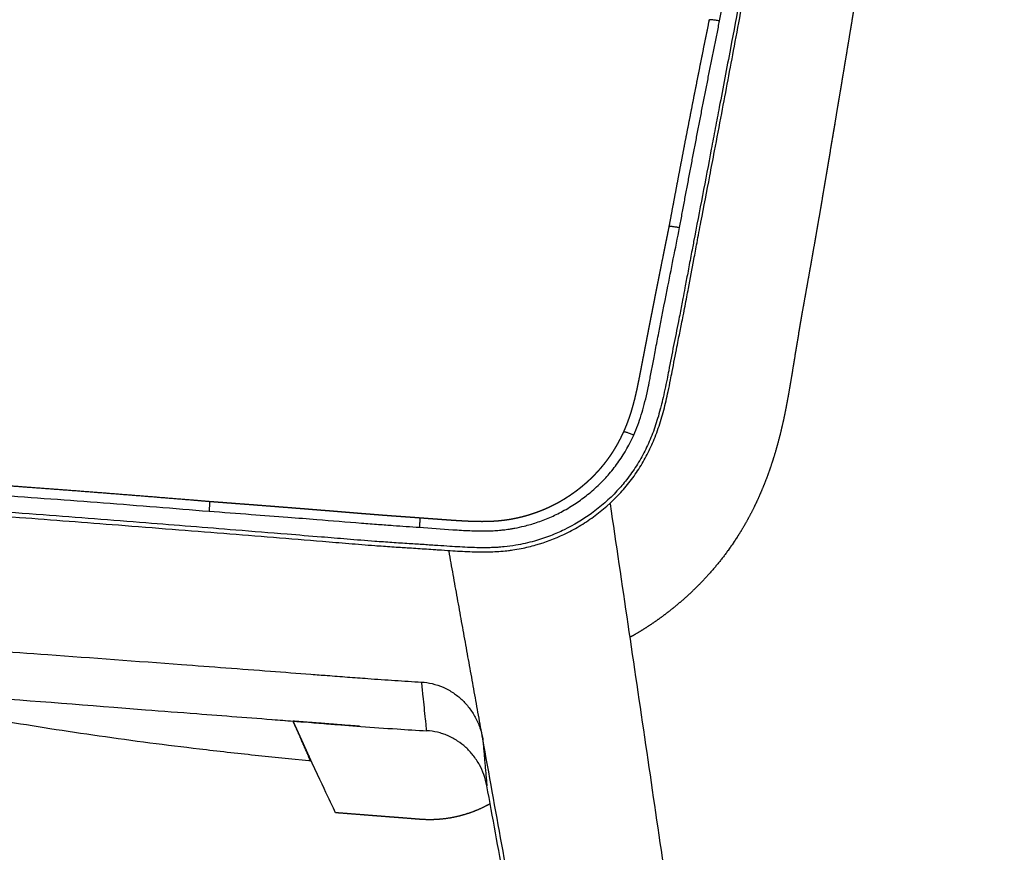
# Model space of a CAD drawing. Units: millimetres. Extents: x 0 to 1388, y 0 to 1865.
# Drawn here: x 267 to 499, y 1469 to 1665 of the extents above; entities that cross this region are included whole.
import ezdxf

# ---------------------------------------------------------------- set-up
doc = ezdxf.new("R2010")
doc.units = ezdxf.units.MM
doc.header["$MEASUREMENT"] = 0
doc.layers.add('Predeterminado$Asiento', color=7, linetype='Continuous', true_color=0xe6e6e6)
doc.layers.add('Predeterminado$Madera', color=7, linetype='Continuous', true_color=0x8b795e)

msp = doc.modelspace()

# ---------------------------------------------------------------- linework, layer by layer
at = {"layer": 'Predeterminado$Asiento'}
for points, weights, degree, knots in [([(499.12, 1859.74), (498.78, 1858.26), (498.44, 1856.78), (498.11, 1855.3), (497.7, 1853.48), (497.29, 1851.66), (496.89, 1849.84), (496.49, 1848.03), (496.09, 1846.23), (495.7, 1844.42), (495.3, 1842.6), (494.9, 1840.78), (494.51, 1838.96), (494.12, 1837.13), (493.73, 1835.3), (493.34, 1833.47), (492.96, 1831.66), (492.58, 1829.84), (492.2, 1828.03), (491.82, 1826.22), (491.45, 1824.4), (491.08, 1822.59), (490.7, 1820.77), (490.33, 1818.94), (489.96, 1817.12), (489.59, 1815.29), (489.23, 1813.47), (488.86, 1811.64), (488.5, 1809.81), (488.13, 1807.99), (487.78, 1806.16), (487.41, 1804.32), (487.06, 1802.49), (486.7, 1800.65), (486.34, 1798.8), (485.99, 1796.95), (485.63, 1795.11), (485.28, 1793.26), (484.93, 1791.41), (484.58, 1789.56), (484.23, 1787.75), (483.89, 1785.94), (483.56, 1784.12), (483.22, 1782.31), (482.88, 1780.51), (482.55, 1778.7), (482.21, 1776.87), (481.87, 1775.03), (481.54, 1773.19), (481.2, 1771.34), (480.86, 1769.49), (480.53, 1767.64), (480.2, 1765.79), (479.87, 1763.95), (479.54, 1762.11), (478.89, 1758.47), (478.24, 1754.83), (477.6, 1751.19), (477.28, 1749.34), (476.96, 1747.49), (476.64, 1745.65), (476.31, 1743.8), (475.99, 1741.95), (475.68, 1740.1), (475.36, 1738.28), (475.05, 1736.45), (474.73, 1734.62), (474.42, 1732.8), (474.11, 1730.98), (473.8, 1729.15), (473.49, 1727.31), (473.17, 1725.47), (472.86, 1723.63), (472.55, 1721.77), (472.23, 1719.9), (471.92, 1718.03), (471.61, 1716.18), (471.29, 1714.32), (470.98, 1712.46), (470.68, 1710.63), (470.37, 1708.8), (470.07, 1706.97), (469.76, 1705.14), (469.46, 1703.31), (469.15, 1701.48), (468.85, 1699.66), (468.55, 1697.83), (468.24, 1696), (467.94, 1694.17), (467.64, 1692.34), (467.33, 1690.51), (467.03, 1688.67), (466.73, 1686.84), (466.43, 1685.01), (466.12, 1683.18), (465.82, 1681.34), (465.52, 1679.51), (465.21, 1677.67), (464.91, 1675.84), (464.61, 1674.01), (464.31, 1672.16), (464, 1670.32), (463.7, 1668.48), (463.39, 1666.63), (463.09, 1664.77), (462.78, 1662.92), (462.48, 1661.08), (462.17, 1659.25), (461.87, 1657.41), (461.56, 1655.58), (461.26, 1653.75), (460.96, 1651.93), (460.65, 1650.08), (460.34, 1648.23), (460.03, 1646.38), (459.72, 1644.53), (459.41, 1642.68), (459.1, 1640.83), (458.49, 1637.17), (457.88, 1633.52), (457.27, 1629.86), (456.96, 1628.03), (456.65, 1626.19), (456.34, 1624.36), (456.03, 1622.51), (455.72, 1620.66), (455.4, 1618.81), (455.08, 1616.97), (454.76, 1615.13), (454.44, 1613.29), (454.12, 1611.47), (453.8, 1609.65), (453.48, 1607.83), (453.15, 1605.99), (452.82, 1604.15), (452.49, 1602.31), (452.16, 1600.45), (451.83, 1598.6), (451.5, 1596.74), (450.86, 1593.09), (450.25, 1589.44), (449.66, 1585.78), (449.35, 1583.93), (449.06, 1582.07), (448.75, 1580.22), (448.44, 1578.39), (448.12, 1576.55), (447.77, 1574.72), (447.43, 1572.9), (447.06, 1571.1), (446.64, 1569.3), (446.21, 1567.48), (445.75, 1565.68), (445.23, 1563.88), (444.71, 1562.08), (444.13, 1560.3), (443.5, 1558.53), (442.87, 1556.77), (442.18, 1555.04), (441.43, 1553.33), (440.69, 1551.62), (439.88, 1549.95), (439, 1548.3), (438.13, 1546.66), (437.2, 1545.06), (436.19, 1543.49), (434.18, 1540.34), (431.91, 1537.37), (429.41, 1534.59), (428.16, 1533.19), (426.85, 1531.84), (425.49, 1530.54), (424.13, 1529.25), (422.73, 1528.01), (421.28, 1526.83), (419.84, 1525.65), (418.36, 1524.53), (416.83, 1523.47), (415.3, 1522.4), (413.73, 1521.4), (412.13, 1520.45), (411.68, 1520.18), (411.22, 1519.92), (410.76, 1519.67)], [1, 0.999999285186, 0.999999285186, 1, 0.999998972146, 0.999998972146, 1, 0.999998997864, 0.999998997864, 1, 0.999999098009, 0.999999098009, 1, 0.999999163937, 0.999999163937, 1, 0.999999185418, 0.999999185418, 1, 0.999999265779, 0.999999265779, 1, 0.999999326117, 0.999999326117, 1, 0.999999358, 0.999999358, 1, 0.99999941471, 0.99999941471, 1, 0.999999453991, 0.999999453991, 1, 0.999999491046, 0.999999491046, 1, 0.99999956066, 0.99999956066, 1, 0.999999592145, 0.999999592145, 1, 0.999999630996, 0.999999630996, 1, 0.999999679233, 0.999999679233, 1, 0.999999695674, 0.999999695674, 1, 0.999999740571, 0.999999740571, 1, 0.999999141552, 0.999999141552, 1, 0.999999832875, 0.999999832875, 1, 0.999999851175, 0.999999851175, 1, 0.999999875694, 0.999999875694, 1, 0.999999899562, 0.999999899562, 1, 0.999999914166, 0.999999914166, 1, 0.999999933988, 0.999999933988, 1, 0.999999949115, 0.999999949115, 1, 0.999999963038, 0.999999963038, 1, 0.99999997594, 0.99999997594, 1, 1, 1, 1, 1, 1, 1, 1, 1, 1, 1, 1, 1, 1, 1, 1, 1, 1, 1, 1, 1, 1, 1, 1, 1, 1, 1, 1, 1, 1, 1, 1, 1, 1, 0.999999961774, 0.999999961774, 1, 0.999999885919, 0.999999885919, 1, 0.999999512856, 0.999999512856, 1, 0.999998950548, 0.999998950548, 1, 0.999999218954, 0.999999218954, 1, 0.999999973675, 0.999999973675, 1, 0.999998818462, 0.999998818462, 1, 0.99998743639, 0.99998743639, 1, 1, 1, 1, 1, 1, 1, 1, 1, 1, 0.999766476944, 0.999766476944, 1, 0.999677928608, 0.999677928608, 1, 0.99959556015, 0.99959556015, 1, 0.999531619763, 0.999531619763, 1, 0.999456858662, 0.999456858662, 1, 1, 1, 1, 0.999502126114, 0.999502126114, 1, 0.999508135351, 0.999508135351, 1, 0.999509349996, 0.999509349996, 1, 0.999518320518, 0.999518320518, 1, 0.999961321813, 0.999961321813, 1], 3, [0, 0, 0, 0, 4.553261, 4.553261, 4.553261, 10.148608, 10.148608, 10.148608, 15.691901, 15.691901, 15.691901, 21.281645, 21.281645, 21.281645, 26.893881, 26.893881, 26.893881, 32.454108, 32.454108, 32.454108, 38.009082, 38.009082, 38.009082, 43.592505, 43.592505, 43.592505, 49.179788, 49.179788, 49.179788, 54.770805, 54.770805, 54.770805, 60.382237, 60.382237, 60.382237, 66.028127, 66.028127, 66.028127, 71.668405, 71.668405, 71.668405, 77.207592, 77.207592, 77.207592, 82.718334, 82.718334, 82.718334, 88.319828, 88.319828, 88.319828, 93.965993, 93.965993, 93.965993, 99.584261, 99.584261, 99.584261, 110.670231, 110.670231, 110.670231, 116.300439, 116.300439, 116.300439, 121.92409, 121.92409, 121.92409, 127.488214, 127.488214, 127.488214, 133.034406, 133.034406, 133.034406, 138.632273, 138.632273, 138.632273, 144.312017, 144.312017, 144.312017, 149.959182, 149.959182, 149.959182, 155.53077, 155.53077, 155.53077, 161.09035, 161.09035, 161.09035, 166.65417, 166.65417, 166.65417, 172.217913, 172.217913, 172.217913, 177.788923, 177.788923, 177.788923, 183.365784, 183.365784, 183.365784, 188.940516, 188.940516, 188.940516, 194.542369, 194.542369, 194.542369, 200.179551, 200.179551, 200.179551, 205.7676, 205.7676, 205.7676, 211.319892, 211.319892, 211.319892, 216.941533, 216.941533, 216.941533, 222.574277, 222.574277, 222.574277, 233.692263, 233.692263, 233.692263, 239.273673, 239.273673, 239.273673, 244.901824, 244.901824, 244.901824, 250.504786, 250.504786, 250.504786, 256.049305, 256.049305, 256.049305, 261.659357, 261.659357, 261.659357, 267.312562, 267.312562, 267.312562, 278.426454, 278.426454, 278.426454, 284.059324, 284.059324, 284.059324, 289.646132, 289.646132, 289.646132, 295.185194, 295.185194, 295.185194, 300.78176, 300.78176, 300.78176, 306.406317, 306.406317, 306.406317, 312.008709, 312.008709, 312.008709, 317.59078, 317.59078, 317.59078, 323.166084, 323.166084, 323.166084, 334.382066, 334.382066, 334.382066, 340.018632, 340.018632, 340.018632, 345.628292, 345.628292, 345.628292, 351.211698, 351.211698, 351.211698, 356.800136, 356.800136, 356.800136, 358.371587, 358.371587, 358.371587, 358.371587]), ([(420.07, 1616.64), (420.09, 1616.78), (420.12, 1616.92), (420.15, 1617.06), (420.53, 1619.13), (420.92, 1621.2), (421.31, 1623.27), (421.75, 1625.63), (422.2, 1627.99), (422.65, 1630.35), (423.16, 1633.03), (423.67, 1635.71), (424.19, 1638.39), (424.76, 1641.32), (425.33, 1644.25), (425.91, 1647.18), (426.5, 1650.2), (427.1, 1653.21), (427.7, 1656.22), (428.3, 1659.23), (428.91, 1662.23), (429.52, 1665.23), (429.53, 1665.29), (429.54, 1665.34), (429.55, 1665.4)], [1, 1, 1, 1, 0.999999583039, 0.999999583039, 1, 0.999999462977, 0.999999462977, 1, 0.999999308209, 0.999999308209, 1, 0.999999168382, 0.999999168382, 1, 0.999999122037, 0.999999122037, 1, 0.999999119611, 0.999999119611, 1, 1, 1, 1], 3, [0.520029, 0.520029, 0.520029, 0.520029, 0.950339, 0.950339, 0.950339, 7.26852, 7.26852, 7.26852, 14.472186, 14.472186, 14.472186, 22.667084, 22.667084, 22.667084, 31.621678, 31.621678, 31.621678, 40.839789, 40.839789, 40.839789, 50.028399, 50.028399, 50.028399, 50.203841, 50.203841, 50.203841, 50.203841]), ([(409.35, 1568.2), (409.39, 1568.29), (409.43, 1568.37), (409.47, 1568.46), (409.55, 1568.65), (409.63, 1568.84), (409.71, 1569.02), (409.79, 1569.22), (409.87, 1569.41), (409.95, 1569.61), (410.03, 1569.81), (410.11, 1570.01), (410.18, 1570.21), (410.26, 1570.42), (410.34, 1570.62), (410.42, 1570.83), (410.49, 1571.05), (410.57, 1571.26), (410.65, 1571.48), (410.72, 1571.7), (410.8, 1571.93), (410.87, 1572.15), (410.95, 1572.39), (411.02, 1572.62), (411.1, 1572.85), (411.17, 1573.09), (411.24, 1573.34), (411.32, 1573.58), (411.39, 1573.83), (411.46, 1574.09), (411.53, 1574.34), (411.61, 1574.61), (411.68, 1574.89), (411.75, 1575.16), (411.83, 1575.45), (411.91, 1575.74), (411.98, 1576.04), (412.06, 1576.36), (412.13, 1576.68), (412.21, 1577.01), (412.29, 1577.37), (412.38, 1577.74), (412.46, 1578.11), (412.55, 1578.53), (412.64, 1578.95), (412.72, 1579.37), (412.82, 1579.85), (412.92, 1580.32), (413.01, 1580.8), (413.12, 1581.34), (413.22, 1581.88), (413.33, 1582.41), (413.44, 1583.01), (413.56, 1583.61), (413.67, 1584.2), (413.79, 1584.86), (413.92, 1585.52), (414.05, 1586.17), (414.19, 1586.9), (414.32, 1587.62), (414.46, 1588.34), (414.62, 1589.14), (414.77, 1589.94), (414.93, 1590.74), (415.1, 1591.62), (415.27, 1592.5), (415.44, 1593.39), (415.63, 1594.37), (415.83, 1595.36), (416.02, 1596.34), (416.24, 1597.46), (416.46, 1598.57), (416.68, 1599.69), (416.93, 1600.96), (417.18, 1602.23), (417.43, 1603.5), (417.71, 1604.92), (418, 1606.35), (418.28, 1607.77), (418.6, 1609.37), (418.92, 1610.96), (419.24, 1612.56), (419.52, 1613.92), (419.79, 1615.27), (420.07, 1616.63)], [1, 1, 1, 1, 0.999977691806, 0.999977691806, 1, 0.999978056478, 0.999978056478, 1, 0.999978417877, 0.999978417877, 1, 0.999978809974, 0.999978809974, 1, 0.999979187703, 0.999979187703, 1, 0.99997957532, 0.99997957532, 1, 0.999980052714, 0.999980052714, 1, 0.99998054026, 0.99998054026, 1, 0.999981048622, 0.999981048622, 1, 0.999981761987, 0.999981761987, 1, 0.999982641327, 0.999982641327, 1, 0.999983616801, 0.999983616801, 1, 0.99998544911, 0.99998544911, 1, 0.999989404902, 0.999989404902, 1, 0.999994221996, 0.999994221996, 1, 0.999998158058, 0.999998158058, 1, 0.99999985326, 0.99999985326, 1, 1, 1, 1, 1, 1, 1, 1, 1, 1, 1, 1, 1, 1, 1, 1, 0.999999873215, 0.999999873215, 1, 0.999999839526, 0.999999839526, 1, 0.999999810682, 0.999999810682, 1, 0.999999761566, 0.999999761566, 1, 0.999999837235, 0.999999837235, 1], 3, [0.484076, 0.484076, 0.484076, 0.484076, 0.770929, 0.770929, 0.770929, 1.384663, 1.384663, 1.384663, 2.014179, 2.014179, 2.014179, 2.661144, 2.661144, 2.661144, 3.326889, 3.326889, 3.326889, 4.013656, 4.013656, 4.013656, 4.723548, 4.723548, 4.723548, 5.457722, 5.457722, 5.457722, 6.218145, 6.218145, 6.218145, 7.011647, 7.011647, 7.011647, 7.854347, 7.854347, 7.854347, 8.763894, 8.763894, 8.763894, 9.761263, 9.761263, 9.761263, 10.885451, 10.885451, 10.885451, 12.174379, 12.174379, 12.174379, 13.640593, 13.640593, 13.640593, 15.281619, 15.281619, 15.281619, 17.100351, 17.100351, 17.100351, 19.117205, 19.117205, 19.117205, 21.335511, 21.335511, 21.335511, 23.786658, 23.786658, 23.786658, 26.501681, 26.501681, 26.501681, 29.525358, 29.525358, 29.525358, 32.938504, 32.938504, 32.938504, 36.816672, 36.816672, 36.816672, 41.176283, 41.176283, 41.176283, 46.060963, 46.060963, 46.060963, 50.216314, 50.216314, 50.216314, 50.216314]), ([(361.16, 1547.92), (361.63, 1547.89), (362.09, 1547.86), (362.55, 1547.82), (363.23, 1547.77), (363.91, 1547.72), (364.59, 1547.67), (365.19, 1547.63), (365.78, 1547.58), (366.38, 1547.54), (366.9, 1547.5), (367.43, 1547.46), (367.95, 1547.42), (368.42, 1547.39), (368.89, 1547.36), (369.35, 1547.33), (369.77, 1547.3), (370.19, 1547.28), (370.6, 1547.25), (370.97, 1547.23), (371.34, 1547.21), (371.71, 1547.19), (372.04, 1547.17), (372.37, 1547.16), (372.7, 1547.14), (372.99, 1547.13), (373.28, 1547.12), (373.57, 1547.11), (373.83, 1547.1), (374.09, 1547.09), (374.34, 1547.08), (374.57, 1547.08), (374.79, 1547.07), (375.02, 1547.07), (375.22, 1547.07), (375.42, 1547.07), (375.62, 1547.07), (375.79, 1547.06), (375.97, 1547.06), (376.14, 1547.07), (376.3, 1547.07), (376.45, 1547.07), (376.6, 1547.07), (376.74, 1547.07), (376.88, 1547.07), (377.02, 1547.08), (377.16, 1547.08), (377.3, 1547.08), (377.44, 1547.09), (377.58, 1547.09), (377.72, 1547.1), (377.86, 1547.1), (377.98, 1547.11), (378.1, 1547.11), (378.22, 1547.12), (378.34, 1547.12), (378.45, 1547.13), (378.57, 1547.14), (378.7, 1547.14), (378.83, 1547.15), (378.97, 1547.16), (379.1, 1547.17), (379.24, 1547.18), (379.37, 1547.19), (379.5, 1547.2), (379.62, 1547.21), (379.74, 1547.22), (379.86, 1547.23), (379.98, 1547.24), (380.1, 1547.26), (380.23, 1547.27), (380.36, 1547.28), (380.49, 1547.3), (380.64, 1547.31), (380.79, 1547.33), (380.94, 1547.35), (381.11, 1547.37), (381.28, 1547.39), (381.45, 1547.41), (381.64, 1547.44), (381.83, 1547.46), (382.01, 1547.49), (382.2, 1547.52), (382.38, 1547.55), (382.57, 1547.58), (382.75, 1547.61), (382.94, 1547.65), (383.13, 1547.68), (383.31, 1547.72), (383.5, 1547.75), (383.69, 1547.79), (383.88, 1547.83), (384.07, 1547.87), (384.26, 1547.91), (384.46, 1547.96), (384.65, 1548), (384.85, 1548.05), (385.04, 1548.09), (385.24, 1548.14), (385.44, 1548.19), (385.63, 1548.24), (385.83, 1548.3), (386.03, 1548.35), (386.23, 1548.4), (386.42, 1548.46), (386.62, 1548.52), (386.81, 1548.57), (387, 1548.63), (387.2, 1548.69), (387.39, 1548.75), (387.58, 1548.81), (387.77, 1548.88), (387.96, 1548.94), (388.15, 1549), (388.34, 1549.07), (388.53, 1549.13), (388.72, 1549.2), (388.91, 1549.27), (389.09, 1549.34), (389.28, 1549.41), (389.46, 1549.48), (389.65, 1549.55), (389.83, 1549.62), (390.02, 1549.69), (390.2, 1549.77), (390.38, 1549.84), (390.57, 1549.92), (390.75, 1550), (390.93, 1550.08), (391.11, 1550.16), (391.29, 1550.24), (391.48, 1550.32), (391.66, 1550.4), (391.83, 1550.49), (392.01, 1550.57), (392.19, 1550.66), (392.37, 1550.74), (392.55, 1550.83), (392.73, 1550.92), (392.9, 1551.01), (393.08, 1551.1), (393.26, 1551.19), (393.44, 1551.29), (393.61, 1551.38), (393.79, 1551.48), (393.97, 1551.57), (394.14, 1551.67), (394.32, 1551.77), (394.49, 1551.87), (394.67, 1551.97), (394.84, 1552.08), (395.02, 1552.18), (395.19, 1552.29), (395.37, 1552.39), (395.54, 1552.5), (395.72, 1552.61), (395.89, 1552.72), (396.06, 1552.83), (396.23, 1552.94), (396.4, 1553.05), (396.58, 1553.16), (396.75, 1553.28), (396.91, 1553.39), (397.08, 1553.51), (397.25, 1553.63), (397.42, 1553.74), (397.59, 1553.86), (397.75, 1553.98), (397.92, 1554.1), (398.08, 1554.22), (398.25, 1554.34), (398.41, 1554.47), (398.57, 1554.59), (398.73, 1554.71), (398.89, 1554.84), (399.05, 1554.97), (399.21, 1555.09), (399.37, 1555.22), (399.53, 1555.35), (399.68, 1555.48), (399.84, 1555.61), (399.99, 1555.74), (400.15, 1555.87), (400.3, 1556), (400.45, 1556.13), (400.6, 1556.26), (400.75, 1556.4), (400.9, 1556.53), (401.05, 1556.67), (401.19, 1556.8), (401.34, 1556.94), (401.48, 1557.07), (401.63, 1557.21), (401.77, 1557.35), (401.91, 1557.49), (402.05, 1557.63), (402.19, 1557.76), (402.33, 1557.9), (402.47, 1558.04), (402.6, 1558.18), (402.74, 1558.33), (402.87, 1558.47), (403.01, 1558.61), (403.14, 1558.75), (403.27, 1558.89), (403.4, 1559.04), (403.53, 1559.18), (403.65, 1559.32), (403.78, 1559.47), (403.91, 1559.61), (404.03, 1559.76), (404.16, 1559.91), (404.28, 1560.05), (404.4, 1560.2), (404.52, 1560.35), (404.65, 1560.5), (404.77, 1560.65), (404.88, 1560.8), (405, 1560.95), (405.12, 1561.1), (405.24, 1561.26), (405.35, 1561.41), (405.47, 1561.56), (405.58, 1561.72), (405.7, 1561.87), (405.81, 1562.03), (405.92, 1562.19), (406.03, 1562.35), (406.14, 1562.5), (406.25, 1562.66), (406.36, 1562.82), (406.47, 1562.99), (406.58, 1563.15), (406.68, 1563.31), (406.79, 1563.48), (406.9, 1563.64), (407, 1563.81), (407.11, 1563.98), (407.21, 1564.15), (407.31, 1564.32), (407.42, 1564.49), (407.52, 1564.66), (407.62, 1564.83), (407.72, 1565), (407.82, 1565.18), (407.92, 1565.35), (408.02, 1565.53), (408.11, 1565.71), (408.21, 1565.89), (408.31, 1566.07), (408.4, 1566.24), (408.5, 1566.43), (408.59, 1566.61), (408.68, 1566.79), (408.77, 1566.97), (408.86, 1567.16), (408.95, 1567.34), (409.04, 1567.53), (409.13, 1567.72), (409.2, 1567.87), (409.28, 1568.03), (409.35, 1568.2)], [1, 1, 1, 1, 0.999999852895, 0.999999852895, 1, 1, 1, 1, 0.999999076927, 0.999999076927, 1, 0.999997894518, 0.999997894518, 1, 0.999996757477, 0.999996757477, 1, 0.999996000379, 0.999996000379, 1, 0.999994614047, 0.999994614047, 1, 0.999992754446, 0.999992754446, 1, 0.99999194472, 0.99999194472, 1, 0.999991797882, 0.999991797882, 1, 0.999992104998, 0.999992104998, 1, 0.999992946533, 0.999992946533, 1, 0.999993844034, 0.999993844034, 1, 0.999993778655, 0.999993778655, 1, 0.999992296945, 0.999992296945, 1, 0.999991740938, 0.999991740938, 1, 0.999993725855, 0.999993725855, 1, 1, 1, 1, 0.999992036568, 0.999992036568, 1, 0.999990600497, 0.999990600497, 1, 0.999991941997, 0.999991941997, 1, 0.99999266214, 0.99999266214, 1, 0.999990986941, 0.999990986941, 1, 0.999987517165, 0.999987517165, 1, 0.999982282534, 0.999982282534, 1, 0.999977778298, 0.999977778298, 1, 0.999976786475, 0.999976786475, 1, 0.999976921507, 0.999976921507, 1, 0.999977166688, 0.999977166688, 1, 0.999977207381, 0.999977207381, 1, 0.999976987029, 0.999976987029, 1, 0.999977015468, 0.999977015468, 1, 0.999977125219, 0.999977125219, 1, 0.999977236501, 0.999977236501, 1, 0.999977260355, 0.999977260355, 1, 0.999977110369, 0.999977110369, 1, 0.999977032853, 0.999977032853, 1, 0.999976957835, 0.999976957835, 1, 0.999976906547, 0.999976906547, 1, 0.999976932936, 0.999976932936, 1, 0.99997694363, 0.99997694363, 1, 0.999976938147, 0.999976938147, 1, 0.999976916432, 0.999976916432, 1, 0.999976901217, 0.999976901217, 1, 0.999976907274, 0.999976907274, 1, 0.999976964083, 0.999976964083, 1, 0.999977044195, 0.999977044195, 1, 0.999977130412, 0.999977130412, 1, 0.999977214433, 0.999977214433, 1, 0.999977299451, 0.999977299451, 1, 0.999977360129, 0.999977360129, 1, 0.999977366329, 0.999977366329, 1, 0.999977347771, 0.999977347771, 1, 0.999977340296, 0.999977340296, 1, 0.999977337944, 0.999977337944, 1, 0.999977334724, 0.999977334724, 1, 0.999977318376, 0.999977318376, 1, 0.999977257553, 0.999977257553, 1, 0.99997719155, 0.99997719155, 1, 0.999977136737, 0.999977136737, 1, 0.999977082145, 0.999977082145, 1, 0.999977019939, 0.999977019939, 1, 0.999976938785, 0.999976938785, 1, 0.999976845287, 0.999976845287, 1, 0.999976753696, 0.999976753696, 1, 0.999976651503, 0.999976651503, 1, 0.999976560364, 0.999976560364, 1, 0.999976446388, 0.999976446388, 1, 0.999976396916, 0.999976396916, 1, 0.999976418502, 0.999976418502, 1, 0.999976423604, 0.999976423604, 1, 0.999976417537, 0.999976417537, 1, 0.999976407338, 0.999976407338, 1, 0.999976402599, 0.999976402599, 1, 0.999976457397, 0.999976457397, 1, 0.999976566096, 0.999976566096, 1, 0.999976651825, 0.999976651825, 1, 0.99997675807, 0.99997675807, 1, 0.999976865958, 0.999976865958, 1, 0.999976968488, 0.999976968488, 1, 0.999977060951, 0.999977060951, 1, 0.999977142858, 0.999977142858, 1, 0.999977230039, 0.999977230039, 1, 0.999977306946, 0.999977306946, 1, 0.999977372731, 0.999977372731, 1, 0.999983697631, 0.999983697631, 1], 3, [0.576134, 0.576134, 0.576134, 0.576134, 1.973186, 1.973186, 1.973186, 4.017036, 4.017036, 4.017036, 5.811892, 5.811892, 5.811892, 7.392117, 7.392117, 7.392117, 8.794832, 8.794832, 8.794832, 10.044686, 10.044686, 10.044686, 11.157078, 11.157078, 11.157078, 12.144148, 12.144148, 12.144148, 13.018302, 13.018302, 13.018302, 13.788766, 13.788766, 13.788766, 14.465931, 14.465931, 14.465931, 15.063273, 15.063273, 15.063273, 15.590152, 15.590152, 15.590152, 16.051043, 16.051043, 16.051043, 16.467364, 16.467364, 16.467364, 16.888634, 16.888634, 16.888634, 17.305294, 17.305294, 17.305294, 17.667845, 17.667845, 17.667845, 18.021058, 18.021058, 18.021058, 18.415955, 18.415955, 18.415955, 18.825487, 18.825487, 18.825487, 19.194457, 19.194457, 19.194457, 19.550837, 19.550837, 19.550837, 19.94897, 19.94897, 19.94897, 20.400524, 20.400524, 20.400524, 20.917461, 20.917461, 20.917461, 21.478895, 21.478895, 21.478895, 22.042752, 22.042752, 22.042752, 22.610525, 22.610525, 22.610525, 23.185932, 23.185932, 23.185932, 23.770882, 23.770882, 23.770882, 24.368687, 24.368687, 24.368687, 24.976369, 24.976369, 24.976369, 25.590131, 25.590131, 25.590131, 26.201129, 26.201129, 26.201129, 26.807306, 26.807306, 26.807306, 27.41165, 27.41165, 27.41165, 28.012967, 28.012967, 28.012967, 28.610992, 28.610992, 28.610992, 29.206578, 29.206578, 29.206578, 29.801437, 29.801437, 29.801437, 30.396397, 30.396397, 30.396397, 30.991289, 30.991289, 30.991289, 31.586217, 31.586217, 31.586217, 32.180631, 32.180631, 32.180631, 32.775661, 32.775661, 32.775661, 33.373921, 33.373921, 33.373921, 33.975883, 33.975883, 33.975883, 34.581187, 34.581187, 34.581187, 35.189727, 35.189727, 35.189727, 35.801503, 35.801503, 35.801503, 36.415283, 36.415283, 36.415283, 37.029282, 37.029282, 37.029282, 37.643286, 37.643286, 37.643286, 38.257054, 38.257054, 38.257054, 38.870311, 38.870311, 38.870311, 39.482967, 39.482967, 39.482967, 40.094247, 40.094247, 40.094247, 40.703652, 40.703652, 40.703652, 41.311018, 41.311018, 41.311018, 41.916008, 41.916008, 41.916008, 42.518451, 42.518451, 42.518451, 43.118288, 43.118288, 43.118288, 43.715081, 43.715081, 43.715081, 44.308348, 44.308348, 44.308348, 44.897933, 44.897933, 44.897933, 45.483809, 45.483809, 45.483809, 46.065743, 46.065743, 46.065743, 46.643912, 46.643912, 46.643912, 47.220389, 47.220389, 47.220389, 47.796989, 47.796989, 47.796989, 48.373726, 48.373726, 48.373726, 48.950637, 48.950637, 48.950637, 49.527697, 49.527697, 49.527697, 50.104549, 50.104549, 50.104549, 50.683029, 50.683029, 50.683029, 51.265725, 51.265725, 51.265725, 51.853069, 51.853069, 51.853069, 52.444727, 52.444727, 52.444727, 53.040605, 53.040605, 53.040605, 53.640757, 53.640757, 53.640757, 54.24487, 54.24487, 54.24487, 54.852621, 54.852621, 54.852621, 55.463926, 55.463926, 55.463926, 56.078965, 56.078965, 56.078965, 56.697658, 56.697658, 56.697658, 57.226058, 57.226058, 57.226058, 57.226058]), ([(261.81, 1555.66), (265.67, 1555.38), (269.54, 1555.09), (274.39, 1554.74), (279.23, 1554.37), (284.08, 1554), (288.93, 1553.62), (293.69, 1553.24), (298.44, 1552.86), (302.91, 1552.5), (307.38, 1552.13), (309.47, 1551.95), (311.56, 1551.78)], [1, 0.999999640258, 1, 0.999999460346, 1, 0.999999449334, 1, 0.99999935651, 1, 0.999999252037, 1, 0.999999802931, 1], 2, [0, 0, 0, 7.746047, 7.746047, 17.472531, 17.472531, 27.195143, 27.195143, 36.740118, 36.740118, 45.710159, 45.710159, 49.901989, 49.901989, 49.901989]), ([(311.56, 1551.78), (312.96, 1551.67), (314.37, 1551.57), (315.77, 1551.46), (317.89, 1551.3), (320.01, 1551.14), (322.13, 1550.98), (324.01, 1550.83), (325.88, 1550.69), (327.76, 1550.54), (329.44, 1550.41), (331.12, 1550.28), (332.8, 1550.14), (334.3, 1550.03), (335.81, 1549.9), (337.31, 1549.78), (338.66, 1549.68), (340, 1549.57), (341.35, 1549.46), (342.55, 1549.36), (343.75, 1549.26), (344.95, 1549.16), (346.02, 1549.07), (347.1, 1548.98), (348.17, 1548.9), (349.13, 1548.82), (350.1, 1548.74), (351.06, 1548.67), (351.92, 1548.6), (352.78, 1548.53), (353.64, 1548.47), (354.42, 1548.41), (355.19, 1548.35), (355.96, 1548.3), (356.65, 1548.25), (357.33, 1548.2), (358.02, 1548.15), (358.63, 1548.11), (359.24, 1548.07), (359.85, 1548.02), (360.29, 1547.99), (360.72, 1547.96), (361.16, 1547.92)], [1, 0.999999903102, 0.999999903102, 1, 0.999999798386, 0.999999798386, 1, 0.999999882487, 0.999999882487, 1, 0.999999910637, 0.999999910637, 1, 0.999999838741, 0.999999838741, 1, 0.999999879607, 0.999999879607, 1, 1, 1, 1, 0.999999882594, 0.999999882594, 1, 0.999999622945, 0.999999622945, 1, 0.999999078674, 0.999999078674, 1, 0.999999092062, 0.999999092062, 1, 1, 1, 1, 0.99999969523, 0.99999969523, 1, 0.99999937005, 0.99999937005, 1], 3, [0, 0, 0, 0, 4.220288, 4.220288, 4.220288, 10.593915, 10.593915, 10.593915, 16.249549, 16.249549, 16.249549, 21.299293, 21.299293, 21.299293, 25.824795, 25.824795, 25.824795, 29.873848, 29.873848, 29.873848, 33.495098, 33.495098, 33.495098, 36.729681, 36.729681, 36.729681, 39.623293, 39.623293, 39.623293, 42.218183, 42.218183, 42.218183, 44.541603, 44.541603, 44.541603, 46.608297, 46.608297, 46.608297, 48.446213, 48.446213, 48.446213, 49.755766, 49.755766, 49.755766, 49.755766])]:
    msp.add_rational_spline(points, weights, degree=degree, knots=knots, dxfattribs=at)
for points, knots in [([(70.06, 1561.58), (94.23, 1560.06), (124.79, 1558.08), (159.71, 1555.72), (172.5, 1554.84), (180.9, 1554.26), (187.61, 1553.79), (196.35, 1553.17), (222.98, 1551.28), (254.69, 1548.94), (286.59, 1546.48), (302.64, 1545.22), (314.83, 1544.25), (326.65, 1543.3), (336.49, 1542.5), (344.45, 1541.85), (349.23, 1541.46), (352.62, 1541.21), (354.65, 1541.07), (356.52, 1540.95), (358.39, 1540.83), (360.26, 1540.71), (362.3, 1540.58), (364.09, 1540.46), (366.13, 1540.32), (368.25, 1540.17), (370.71, 1540.02), (373, 1539.91), (375.28, 1539.84), (377.4, 1539.84), (379.43, 1539.93), (380.94, 1540.05), (382.21, 1540.19), (383.47, 1540.36), (385.64, 1540.74), (389.76, 1541.73), (394.36, 1543.46), (398.84, 1545.85), (403.36, 1548.83), (407.44, 1552.4), (410.92, 1556.5), (413.2, 1559.79), (415.15, 1563.26), (416.83, 1567.05), (417.99, 1570.42), (418.8, 1573.31), (419.33, 1575.5), (419.85, 1577.88), (420.32, 1580.17), (421.01, 1583.68), (421.64, 1586.94), (422.38, 1590.68), (422.88, 1593.13), (423.53, 1596.4), (424.07, 1599.2), (424.91, 1603.62), (425.7, 1607.87), (426.68, 1613.1), (427.93, 1619.66), (429.32, 1626.88), (430.95, 1635.42), (432.89, 1645.62), (435.57, 1659.78), (439.68, 1681.57), (443.41, 1701.4), (447.32, 1722.12), (451.72, 1745.4), (457.94, 1778.05), (464.18, 1809.87), (468.45, 1831.04), (470.78, 1842.38), (471.89, 1847.71), (472.48, 1850.54)], [0, 0, 0, 0, 72.63948, 91.868751, 105.020718, 111.078689, 117.138671, 125.214054, 137.359333, 197.20994, 220.606349, 233.345999, 245.523224, 257.279549, 268.927215, 275.122932, 281.260046, 283.294363, 285.329714, 287.370443, 288.903711, 290.950418, 292.998342, 295.045907, 296.324866, 299.1352, 301.429878, 303.719472, 306.003977, 308.285392, 310.060363, 312.091863, 312.854708, 313.872965, 315.911701, 319.472417, 326.555159, 330.613339, 334.680409, 342.786486, 346.802458, 350.794337, 354.7702, 358.737024, 363.21461, 365.46661, 367.727273, 369.990952, 372.750369, 374.749667, 380.721008, 382.71141, 386.203998, 388.206919, 392.725728, 394.736242, 401.721637, 405.694748, 410.693493, 421.759307, 427.759009, 436.761559, 452.900164, 471.01733, 503.290056, 513.432468, 534.243453, 574.389617, 613.141659, 631.514054, 639.192245, 647.857546, 647.857546, 647.857546, 647.857546]), ([(471.73, 1850.77), (471.59, 1850.12), (471.28, 1848.64), (470.77, 1846.17), (470.24, 1843.61), (469.42, 1839.66), (467.56, 1830.6), (463.28, 1809.43), (456.97, 1777.26), (450.85, 1745.22), (446.6, 1722.75), (443.11, 1704.24), (439.26, 1683.75), (435.14, 1661.94), (432.44, 1647.74), (430.94, 1639.81), (429.62, 1632.87), (427.91, 1623.95), (426.42, 1616.19), (425.51, 1611.4), (425.04, 1608.92), (424.45, 1605.78), (423.83, 1602.48), (423.24, 1599.34), (422.73, 1596.7), (421.99, 1592.99), (421.07, 1588.46), (420.2, 1583.92), (419.51, 1580.45), (419.04, 1578.15), (418.61, 1576.18), (418.24, 1574.63), (417.87, 1573.17), (417.17, 1570.68), (416.03, 1567.35), (414.36, 1563.61), (412.37, 1560.13), (410.16, 1556.98), (406.79, 1553.05), (402, 1548.85), (396.54, 1545.57), (391.94, 1543.56), (388.13, 1542.29), (384.45, 1541.46), (381.79, 1541.11), (380.29, 1540.97), (379.37, 1540.91), (378.36, 1540.86), (376.27, 1540.79), (372.9, 1540.87), (368.96, 1541.11), (365.34, 1541.35), (362.14, 1541.57), (359.2, 1541.76), (356.67, 1541.92), (354.65, 1542.05), (352.63, 1542.19), (349.1, 1542.45), (344.22, 1542.84), (337.33, 1543.41), (328.58, 1544.12), (314.79, 1545.24), (295.6, 1546.76), (271.7, 1548.62), (242.06, 1550.86), (213.77, 1552.93), (188.83, 1554.7), (169.95, 1556.01), (154.44, 1557.07), (140.96, 1557.97), (131.51, 1558.6), (119.37, 1559.4), (105.21, 1560.33), (87.67, 1561.46), (76.2, 1562.18), (70.13, 1562.56)], [0, 0, 0, 0, 2.017188, 4.539642, 7.565884, 9.835554, 16.644666, 35.306658, 74.648641, 115.000576, 133.15975, 143.248535, 171.49733, 195.709518, 209.833117, 214.877192, 219.921198, 231.017852, 242.115785, 243.629378, 245.647582, 249.683775, 253.214537, 255.735844, 259.265164, 261.282093, 267.083595, 273.137787, 275.154768, 277.674335, 280.190904, 281.196437, 282.452523, 284.711891, 288.974453, 292.982348, 296.988683, 300.993204, 304.496658, 312.509782, 320.028352, 323.538772, 327.553657, 332.07216, 334.834699, 335.58877, 336.59466, 337.600995, 338.607392, 342.889389, 347.688788, 350.471068, 353.761194, 357.304499, 359.328839, 361.352742, 363.376152, 365.39968, 371.978352, 378.052773, 386.153114, 398.304757, 419.573522, 443.885134, 470.228045, 508.737746, 529.009519, 545.22842, 565.50364, 575.641832, 585.780372, 593.891429, 612.140955, 628.358428, 646.617966, 646.617966, 646.617966, 646.617966]), ([(429.55, 1665.41), (429.56, 1665.41), (429.58, 1665.43), (429.62, 1665.44), (429.68, 1665.45), (429.81, 1665.45), (430.01, 1665.45), (430.47, 1665.41), (431.01, 1665.33), (431.57, 1665.23), (431.85, 1665.17), (431.96, 1665.15)], [0, 0, 0, 0, 0.026971, 0.071954, 0.133958, 0.216906, 0.443696, 0.74626, 1.594743, 2.081368, 2.443918, 2.443918, 2.443918, 2.443918]), ([(411.68, 1567.42), (412.03, 1568.19), (412.67, 1569.76), (413.49, 1572.17), (414.22, 1574.71), (414.75, 1576.97), (415.13, 1578.72), (415.38, 1579.95), (415.62, 1581.18), (415.99, 1583.13), (416.4, 1585.29), (416.97, 1588.26), (417.99, 1593.58), (419.87, 1603.19), (421.52, 1611.47), (422.51, 1616.38)], [0, 0, 0, 0, 2.547674, 5.089469, 7.626694, 10.473471, 12.050051, 12.993923, 14.250396, 15.818564, 18.95034, 20.825696, 24.888161, 35.207313, 50.216136, 50.216136, 50.216136, 50.216136]), ([(420.07, 1616.63), (420.07, 1616.64), (420.09, 1616.66), (420.13, 1616.67), (420.19, 1616.68), (420.32, 1616.68), (420.53, 1616.68), (420.96, 1616.64), (421.43, 1616.57), (422, 1616.48), (422.31, 1616.41), (422.51, 1616.38)], [0, 0, 0, 0, 0.027231, 0.068055, 0.135478, 0.21837, 0.446286, 0.75186, 1.537841, 1.865113, 2.480844, 2.480844, 2.480844, 2.480844]), ([(409.35, 1568.19), (409.36, 1568.2), (409.38, 1568.22), (409.43, 1568.22), (409.49, 1568.22), (409.61, 1568.2), (409.81, 1568.15), (410.09, 1568.06), (410.44, 1567.94), (410.98, 1567.73), (411.4, 1567.54), (411.68, 1567.42)], [0, 0, 0, 0, 0.03011, 0.07362, 0.141913, 0.22456, 0.450211, 0.752098, 1.113041, 1.558746, 2.488118, 2.488118, 2.488118, 2.488118]), ([(361.13, 1545.65), (363.76, 1545.47), (367.73, 1545.15), (372.32, 1544.88), (374.54, 1544.82), (375.68, 1544.81), (376.39, 1544.81), (377.08, 1544.82), (377.63, 1544.83), (378.26, 1544.84), (378.91, 1544.88), (379.66, 1544.93), (380.44, 1545), (381.22, 1545.09), (382.02, 1545.19), (382.83, 1545.31), (384.12, 1545.54), (386.11, 1545.97), (388.86, 1546.77), (391.9, 1547.93), (395.04, 1549.45), (398.03, 1551.26), (400.95, 1553.4), (403.57, 1555.71), (406.04, 1558.34), (408.94, 1562.09), (410.71, 1565.26), (411.68, 1567.42)], [0, 0, 0, 0, 7.900201, 11.952672, 13.802946, 14.545646, 15.384431, 15.943462, 16.593154, 17.057776, 17.806784, 18.557073, 19.308416, 20.155161, 20.906639, 21.751346, 22.595681, 24.844465, 27.839826, 31.208856, 34.576746, 38.315236, 41.678042, 45.413937, 48.777094, 52.514561, 59.61086, 59.61086, 59.61086, 59.61086]), ([(261.73, 1553.28), (270.03, 1552.69), (278.33, 1552.07), (294.92, 1550.8), (303.21, 1550.14), (311.5, 1549.45)], [0, 0, 0, 0, 0.5, 0.5, 1, 1, 1, 1]), ([(311.56, 1551.78), (311.57, 1551.77), (311.58, 1551.76), (311.58, 1551.72), (311.59, 1551.67), (311.59, 1551.55), (311.6, 1551.35), (311.59, 1550.9), (311.56, 1550.26), (311.52, 1549.72), (311.5, 1549.45)], [0, 0, 0, 0, 0.010597, 0.044005, 0.103336, 0.177753, 0.415875, 0.704285, 1.523533, 2.338423, 2.338423, 2.338423, 2.338423]), ([(311.5, 1549.45), (314.81, 1549.21), (321.01, 1548.75), (329.49, 1548.09), (338.18, 1547.42), (345.31, 1546.83), (351.3, 1546.36), (355.86, 1546.02), (359.06, 1545.8), (361.13, 1545.65)], [0, 0, 0, 0, 9.95629, 18.667322, 25.510761, 36.0879, 40.134485, 43.559875, 49.77879, 49.77879, 49.77879, 49.77879]), ([(361.16, 1547.92), (361.18, 1547.9), (361.19, 1547.87), (361.19, 1547.82), (361.2, 1547.7), (361.21, 1547.52), (361.21, 1547.07), (361.18, 1546.44), (361.15, 1545.9), (361.13, 1545.65)], [0, 0, 0, 0, 0.032991, 0.098356, 0.172514, 0.378173, 0.657016, 1.514467, 2.284633, 2.284633, 2.284633, 2.284633])]:
    msp.add_open_spline(points, degree=3, knots=knots, dxfattribs=at)
for points in [[(431.96, 1665.15), (435.01, 1681.42), (438.2, 1697.67), (441.54, 1713.89)], [(459.11, 1640.83), (458.8, 1639), (458.5, 1637.17), (458.19, 1635.35)]]:
    msp.add_open_spline(points, degree=3, dxfattribs=at)
for points, weights in [([(422.51, 1616.38), (427.02, 1640.8), (431.96, 1665.15)], [1, 0.99996065738, 1]), ([(436.57, 1544.08), (435.1, 1541.73), (433.44, 1539.51)], [1, 0.999176537493, 1])]:
    msp.add_rational_spline(points, weights, degree=2, dxfattribs=at)
at = {"layer": 'Predeterminado$Madera'}
for points, degree in [([(406.12, 1551.23), (439.58, 1323.69), (473.04, 1096.16)], 2), ([(376.07, 1495.79), (372.09, 1517.9), (368.11, 1540.01)], 2), ([(326.45, 1500.32), (328.08, 1500.19), (329.71, 1500.06), (331.34, 1499.92)], 3), ([(331.34, 1499.92), (331.34, 1499.93), (331.34, 1499.94)], 2), ([(448.04, 1096.16), (412.06, 1295.98), (376.07, 1495.79)], 2), ([(335.02, 1491.84), (335.02, 1491.67), (335.02, 1491.49)], 2), ([(335.44, 1490.52), (335.3, 1490.53), (335.16, 1490.55), (335.02, 1490.56)], 3), ([(441.96, 1129.93), (409.5, 1307.29), (377.05, 1484.65)], 2)]:
    msp.add_open_spline(points, degree=degree, dxfattribs=at)
for points, knots in [([(77.7, 1528.67), (86.88, 1528.15), (106.07, 1527.03), (144.28, 1524.67), (191.59, 1521.53), (237.66, 1518.26), (275.2, 1515.51), (301.48, 1513.56), (322.18, 1512.01), (333.64, 1511.14), (339.69, 1510.68), (344.15, 1510.34), (349.48, 1509.94), (355.31, 1509.52), (359.56, 1509.26), (361.66, 1509.14)], [0, 0, 0, 0, 27.591603, 57.65307, 114.864576, 169.831337, 196.193447, 227.803778, 248.882439, 258.462752, 262.294749, 267.084591, 271.874055, 278.322723, 284.640417, 284.640417, 284.640417, 284.640417]), ([(77.7, 1518.18), (84.85, 1517.78), (99.61, 1516.93), (131.3, 1514.96), (173.86, 1512.04), (212.04, 1509.18), (237.63, 1507.21), (258.38, 1505.61), (278.37, 1504.04), (298.05, 1502.51), (310.86, 1501.52), (323.72, 1500.54), (334.11, 1499.73), (339.47, 1499.31), (343.56, 1498.99), (348.91, 1498.57), (355.35, 1498.1), (360.53, 1497.78), (362.87, 1497.65)], [0, 0, 0, 0, 21.474715, 44.353241, 95.270614, 149.442959, 159.22102, 172.25807, 211.89909, 219.35255, 231.492327, 250.447298, 258.028964, 262.76743, 266.558153, 270.348662, 278.875792, 285.91652, 285.91652, 285.91652, 285.91652]), ([(362.87, 1497.65), (362.82, 1498.11), (362.72, 1499.01), (362.53, 1500.82), (362.29, 1503.09), (361.98, 1506.01), (361.78, 1508.03), (361.66, 1509.14)], [0, 0, 0, 0, 1.364831, 2.729375, 5.457679, 8.200637, 11.552205, 11.552205, 11.552205, 11.552205]), ([(361.66, 1509.14), (362.5, 1509.09), (364.24, 1508.84), (366.78, 1507.99), (369.12, 1506.68), (371.18, 1505.03), (372.92, 1503.1), (374.38, 1500.86), (375.46, 1498.4), (375.92, 1496.67), (376.07, 1495.79)], [0, 0, 0, 0, 2.501969, 5.254011, 8.004776, 10.521788, 13.129009, 15.805479, 18.487764, 21.167219, 21.167219, 21.167219, 21.167219]), ([(335.02, 1490.56), (330.8, 1490.97), (322.19, 1491.84), (309.7, 1493.24), (297.42, 1494.76), (285.67, 1496.36), (274.11, 1498.08), (263.28, 1499.85), (253.24, 1501.67), (246.91, 1502.92), (243.83, 1503.57)], [0, 0, 0, 0, 12.724389, 25.954214, 37.724498, 49.823448, 61.539212, 72.786339, 82.74025, 92.153208, 92.153208, 92.153208, 92.153208]), ([(341.34, 1478.32), (341.33, 1478.34), (340.31, 1480.48), (335.94, 1489.75), (331.34, 1499.92)], [-0.9953412, -0.9953412, -0.9953412, -0.9953412, -0.7018343, 0, 0, 0, 0]), ([(377.05, 1484.65), (376.89, 1485.56), (376.42, 1487.26), (375.32, 1489.72), (373.88, 1491.88), (372.13, 1493.78), (370.11, 1495.35), (368.24, 1496.35), (366.61, 1496.97), (364.99, 1497.42), (363.72, 1497.61), (362.87, 1497.65)], [0, 0, 0, 0, 2.775043, 5.273986, 8.05256, 10.55764, 12.995182, 15.691081, 16.919321, 18.195344, 20.747366, 20.747366, 20.747366, 20.747366])]:
    msp.add_open_spline(points, degree=3, knots=knots, dxfattribs=at)
for points, weights, knots in [([(347.02, 1498.72), (346.78, 1498.73), (346.54, 1498.75), (346.29, 1498.77), (344.85, 1498.88), (342.3, 1499.08), (338.76, 1499.35), (335.24, 1499.62), (332.73, 1499.82), (331.34, 1499.92)], [1, 0.999959242065, 0.999959242065, 1, 1, 1, 1, 1, 1, 1], [0, 0, 0, 0, 0.7341973, 0.7341973, 0.7341973, 0.7619514, 0.7897056, 0.8174598, 0.845214, 0.845214, 0.845214, 0.845214]), ([(335.44, 1490.52), (334.93, 1491.7), (334.42, 1492.88), (333.91, 1494.06), (333.25, 1495.55), (332.6, 1497.05), (331.94, 1498.55), (331.77, 1498.94), (331.59, 1499.34), (331.41, 1499.75), (331.39, 1499.81), (331.36, 1499.86), (331.34, 1499.92)], [1, 0.999999364531, 0.999999364531, 1, 0.999999601098, 0.999999601098, 1, 1, 1, 1, 1, 1, 1], [0, 0, 0, 0, 3.855838, 3.855838, 3.855838, 8.760174, 8.760174, 8.760174, 15.545219, 15.545219, 15.545219, 16.533978, 16.533978, 16.533978, 16.533978]), ([(377.82, 1480.45), (377.78, 1480.43), (377.74, 1480.41), (377.7, 1480.39), (376.08, 1479.47), (374.37, 1478.72), (372.61, 1478.14), (370.81, 1477.54), (368.96, 1477.12), (367.08, 1476.89), (365.16, 1476.65), (363.22, 1476.61), (361.28, 1476.76), (359.82, 1476.87), (358.24, 1477), (356.58, 1477.13), (354.92, 1477.26), (353.17, 1477.39), (351.4, 1477.53), (349.64, 1477.67), (347.87, 1477.81), (346.17, 1477.94), (344.47, 1478.07), (342.85, 1478.2), (341.34, 1478.32)], [1, 1, 1, 1, 0.996899850505, 0.996899850505, 1, 0.996791310345, 0.996791310345, 1, 0.996623734258, 0.996623734258, 1, 1, 1, 1, 1, 1, 1, 1, 1, 1, 1, 1, 1], [27.73037, 27.73037, 27.73037, 27.73037, 27.870464, 27.870464, 27.870464, 33.4447, 33.4447, 33.4447, 39.116634, 39.116634, 39.116634, 44.931903, 44.931903, 44.931903, 49.644171, 49.644171, 49.644171, 54.837941, 54.837941, 54.837941, 60.089769, 60.089769, 60.089769, 64.931903, 64.931903, 64.931903, 64.931903])]:
    msp.add_rational_spline(points, weights, degree=3, knots=knots, dxfattribs=at)
msp.add_rational_spline([(376.07, 1495.79), (376.54, 1490.22), (377.05, 1484.65)], [1, 0.999987638211, 1], degree=2, dxfattribs=at)

doc.saveas('drawing.dxf')
